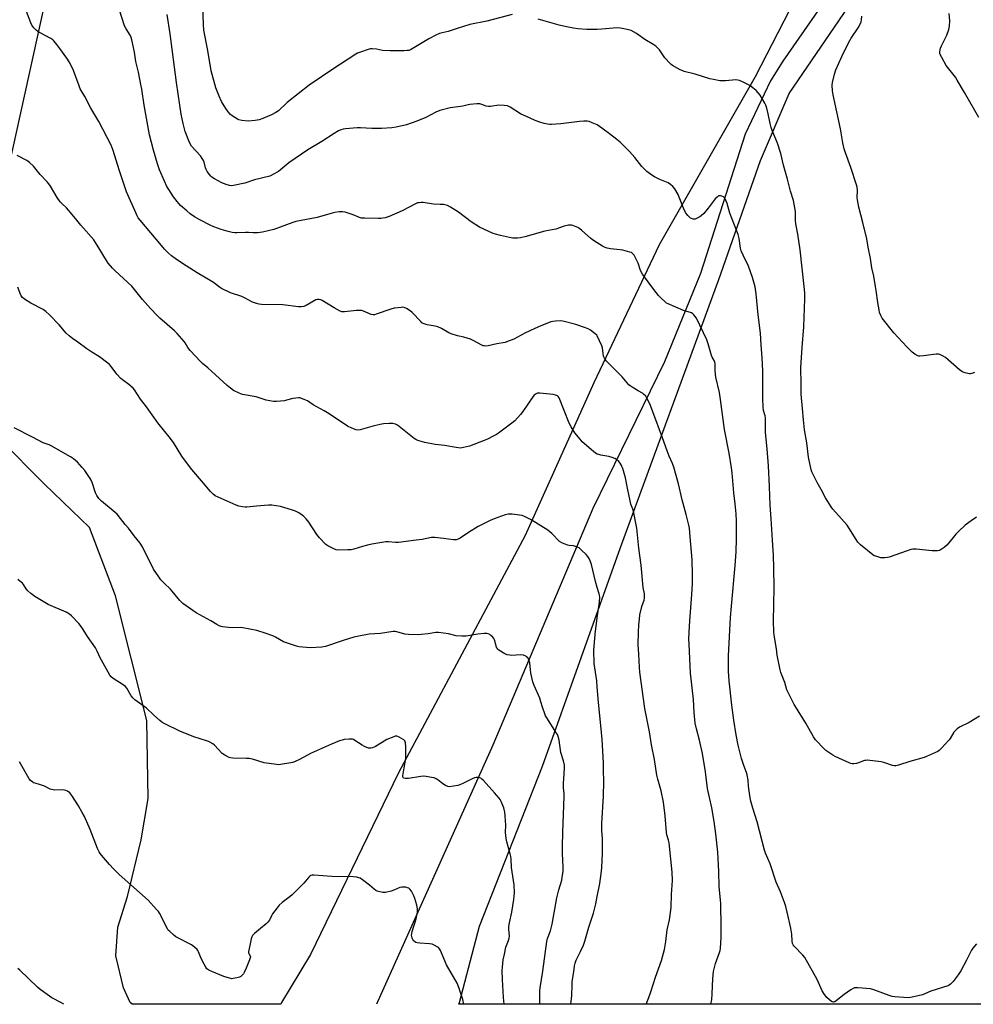
# Model space of a CAD drawing. Units: inches. Extents: x 1189770 to 1195770, y 549456 to 553456.
# Drawn here: x 1190689 to 1191203, y 549457 to 549987 of the extents above; entities that cross this region are included whole.
import ezdxf

# ---------------------------------------------------------------- set-up
doc = ezdxf.new("R2010")
doc.units = ezdxf.units.IN
doc.header["$MEASUREMENT"] = 0
for name, color, linetype in [('HYDRO-Single Line Stream', 4, 'Continuous'), ('NTRL-Farm Land', 3, 'Continuous'), ('Undefined', 1, 'Continuous')]:
    doc.layers.add(name, color=color, linetype=linetype)

msp = doc.modelspace()

# ---------------------------------------------------------------- linework, layer by layer
at = {"layer": 'HYDRO-Single Line Stream'}
msp.add_lwpolyline([(1191138.55, 550020.64), (1191099.95, 549964.95), (1191093.27, 549954.46), (1191079.72, 549925.7), (1191055.53, 549850.59), (1191036.21, 549802.88), (1190997.51, 549723.9), (1190943.68, 549596.22), (1190881.07, 549456.59)], dxfattribs=at)
at = {"layer": 'NTRL-Farm Land'}
for points in [[(1190673.58, 549866.08), (1190707.32, 550018.95)], [(1191112.68, 550010.54), (1191085, 549956.64), (1191033.31, 549865.96), (1190998.18, 549791.57), (1190961.12, 549709.26), (1190892.85, 549581.35), (1190845.46, 549483.34), (1190829.88, 549457.53), (1190829.43, 549456.6), (1190749.31, 549456.61), (1190748.3, 549457.53), (1190744.59, 549465.41), (1190740.51, 549482.69), (1190741.62, 549498.1), (1190746.74, 549514.67), (1190754.19, 549545.13), (1190757.95, 549567.46), (1190757.2, 549609.57), (1190740.35, 549676.71), (1190726.28, 549713.65), (1190702.17, 549736.89), (1190677.59, 549761.38)], [(1191411.35, 549456.54), (1190925.45, 549456.59), (1190925.82, 549457.53), (1190936.48, 549498.63), (1190970.4, 549585), (1191012.53, 549702.82), (1191065.49, 549847.27), (1191087.93, 549911.5), (1191103.47, 549947.49), (1191135.2, 549994.07)]]:
    msp.add_lwpolyline(points, dxfattribs=at)
at = {"layer": 'Undefined'}
for points, elevation in [([(1191000, 549816.86), (1190999.66, 549817.32), (1190998.88, 549818.05), (1190996.3, 549819.95), (1190995.04, 549820.69), (1190993.15, 549821.42), (1190988.48, 549823.01), (1190981.39, 549824.8), (1190979.96, 549825.01), (1190977.4, 549824.89), (1190975.98, 549824.71), (1190974.88, 549824.41), (1190969.22, 549822.18), (1190966.29, 549820.87), (1190960.91, 549818.27), (1190955.08, 549815.18), (1190951.67, 549813.8), (1190950.29, 549813.4), (1190945.91, 549812.63), (1190941.11, 549811.56), (1190939.97, 549811.43), (1190939.1, 549811.49), (1190938.53, 549811.61), (1190937.74, 549811.92), (1190933.19, 549814.44), (1190931.63, 549815.16), (1190928.11, 549816.25), (1190924.63, 549816.91), (1190921.21, 549817.97), (1190919.92, 549818.61), (1190915.95, 549820.95), (1190914.1, 549821.85), (1190912.69, 549822.2), (1190908.34, 549822.85), (1190907.25, 549823.16), (1190906.21, 549823.57), (1190905.49, 549824), (1190904.84, 549824.56), (1190900.21, 549829.43), (1190899.15, 549830.43), (1190897.24, 549831.68), (1190895.97, 549832.23), (1190895.12, 549832.3), (1190894.25, 549832.25), (1190890.44, 549831.78), (1190888.73, 549831.27), (1190880.85, 549828.53), (1190880, 549828.3), (1190879.16, 549828.22), (1190878.06, 549828.42), (1190875.33, 549829.75), (1190873.97, 549830.25), (1190872.85, 549830.5), (1190870.19, 549830.53), (1190863.76, 549829.83), (1190862.89, 549829.81), (1190862.29, 549829.89), (1190861.01, 549830.42), (1190858.28, 549831.97), (1190851.71, 549836.02), (1190850.92, 549836.4), (1190850.15, 549836.58), (1190849.13, 549836.55), (1190848.35, 549836.31), (1190843.1, 549833.29), (1190841.82, 549832.8), (1190840.49, 549832.49), (1190839.03, 549832.54), (1190830.58, 549833.56), (1190819.1, 549833.82), (1190817.71, 549834.04), (1190815.79, 549834.48), (1190814.19, 549835.09), (1190810.29, 549837.18), (1190808.42, 549838.07), (1190802.29, 549840.18), (1190797.54, 549842.36), (1190796.33, 549843.16), (1190793.1, 549845.65), (1190791.44, 549846.83), (1190784.41, 549850.85), (1190776.37, 549855.85), (1190772.52, 549858.55), (1190770.49, 549860.14), (1190768.99, 549861.44), (1190766.77, 549863.7), (1190765.06, 549865.63), (1190753.72, 549879.19), (1190752.65, 549880.56), (1190752.04, 549881.53), (1190751.4, 549882.85), (1190746.28, 549894.59), (1190742.3, 549906.43), (1190740.64, 549911.65), (1190739.13, 549916.76), (1190738.02, 549919.74), (1190731.31, 549932.4), (1190729.74, 549935.21), (1190727.03, 549939.73), (1190723.77, 549945.94), (1190721.35, 549950.07), (1190720.68, 549951.73), (1190717.75, 549960.05), (1190717.08, 549961.66), (1190715.38, 549964.67), (1190714.16, 549966.64), (1190710.27, 549971.82), (1190708.7, 549974.07), (1190707.1, 549976.01), (1190706.5, 549976.58), (1190705.53, 549977.22), (1190699.82, 549980.26), (1190698.58, 549981.02), (1190697.67, 549981.78), (1190696.38, 549983), (1190695.79, 549983.65), (1190695.29, 549984.36), (1190694.69, 549985.68), (1190692.38, 549991.72)], 400), ([(1191000, 549867.04), (1190997.49, 549868.65), (1190996.3, 549869.52), (1190991.75, 549873.74), (1190990.61, 549874.66), (1190989.58, 549875.24), (1190987.68, 549876.1), (1190986.85, 549876.42), (1190986.02, 549876.62), (1190984.56, 549876.54), (1190982.21, 549876.07), (1190977.58, 549874.5), (1190971.72, 549873.42), (1190967.18, 549872.15), (1190961.66, 549870.44), (1190958.67, 549869.72), (1190956.91, 549869.59), (1190954.52, 549869.65), (1190952.77, 549869.94), (1190947.82, 549870.99), (1190945.13, 549871.71), (1190943.79, 549872.18), (1190936.49, 549875.49), (1190932.04, 549878.42), (1190925.11, 549883.68), (1190920.85, 549886.32), (1190919.31, 549887.15), (1190918.5, 549887.41), (1190917.09, 549887.64), (1190915.37, 549887.81), (1190911.69, 549887.96), (1190906.21, 549888.78), (1190905.07, 549888.8), (1190903.94, 549888.71), (1190903.1, 549888.57), (1190902.3, 549888.31), (1190894.75, 549884.39), (1190887.86, 549881.34), (1190885.73, 549880.62), (1190884.39, 549880.27), (1190883.36, 549880.14), (1190882.17, 549880.11), (1190874.45, 549880.3), (1190872.99, 549880.42), (1190871.88, 549880.73), (1190868.39, 549882.19), (1190864.17, 549883.59), (1190862.74, 549883.84), (1190860.97, 549883.72), (1190858.61, 549883.4), (1190857.14, 549883.09), (1190848.96, 549880.72), (1190837.54, 549878.51), (1190835.88, 549877.99), (1190825.72, 549874.3), (1190819.52, 549872.79), (1190818.36, 549872.62), (1190816.88, 549872.53), (1190814.5, 549872.49), (1190812.03, 549872.67), (1190810.39, 549872.71), (1190805.77, 549872.41), (1190804.63, 549872.41), (1190803.25, 549872.58), (1190800.99, 549873.17), (1190797.32, 549874.32), (1190793.38, 549875.69), (1190791.73, 549876.36), (1190785.71, 549879.41), (1190782.94, 549881.14), (1190780.61, 549882.75), (1190778.77, 549884.23), (1190775.46, 549887.23), (1190773.51, 549889.39), (1190771.63, 549891.82), (1190769.08, 549895.76), (1190768.1, 549897.5), (1190766.74, 549900.28), (1190764.08, 549906.34), (1190762.94, 549909.57), (1190760.81, 549916.98), (1190758.73, 549925.2), (1190755.81, 549941.31), (1190754.54, 549949.89), (1190754.07, 549952.49), (1190752.79, 549959.13), (1190751.25, 549964.86), (1190750.52, 549969.85), (1190749.14, 549976.47), (1190748.77, 549977.81), (1190748.21, 549979.05), (1190746.04, 549982.37), (1190745.25, 549983.96), (1190742.57, 549992.48)], 402), ([(1191000, 549930.68), (1190997.25, 549931.82), (1190995.66, 549932.39), (1190994.55, 549932.61), (1190992.81, 549932.69), (1190990.48, 549932.55), (1190980.29, 549931.17), (1190975.35, 549930.85), (1190974.49, 549930.87), (1190973.08, 549931.05), (1190971.42, 549931.39), (1190969, 549932.15), (1190966.54, 549933.06), (1190963.8, 549934.19), (1190958.7, 549936.62), (1190953.07, 549940.16), (1190952.33, 549940.56), (1190951.55, 549940.84), (1190949.83, 549941.07), (1190946.91, 549941.19), (1190942.47, 549940.62), (1190941.3, 549940.54), (1190940.18, 549940.74), (1190937.8, 549941.69), (1190936.73, 549941.97), (1190935.01, 549941.97), (1190931.24, 549941.69), (1190930.38, 549941.54), (1190927.55, 549940.79), (1190926.25, 549940.52), (1190920.71, 549939.78), (1190915.08, 549938.37), (1190912.97, 549937.48), (1190907.59, 549934.63), (1190902.82, 549932.59), (1190897.21, 549930.68), (1190891.58, 549929.39), (1190889.28, 549929.07), (1190883.75, 549928.64), (1190878.48, 549928.68), (1190872.4, 549929.08), (1190870.67, 549929.1), (1190864.21, 549928.58), (1190863.1, 549928.36), (1190861.79, 549927.96), (1190860.48, 549927.41), (1190858.14, 549926.08), (1190851.47, 549921.76), (1190843.96, 549917.25), (1190833.7, 549910.1), (1190828.12, 549905.6), (1190825.58, 549904.06), (1190824.26, 549903.38), (1190823.44, 549903.07), (1190815.25, 549901.06), (1190810, 549899.27), (1190803.93, 549897.93), (1190802.83, 549897.86), (1190801.81, 549897.97), (1190799.93, 549898.53), (1190797.57, 549899.46), (1190793.78, 549901.55), (1190792.34, 549902.47), (1190791.72, 549903.05), (1190791, 549903.93), (1190789.83, 549905.55), (1190789.23, 549906.52), (1190788.84, 549907.57), (1190788.13, 549910.62), (1190787.82, 549911.39), (1190787.14, 549912.58), (1190786.09, 549913.95), (1190781.36, 549919.26), (1190780.52, 549920.46), (1190779.8, 549922.09), (1190777.89, 549927.12), (1190776.82, 549931.45), (1190775.81, 549936.38), (1190775.03, 549941.34), (1190773.31, 549953.45), (1190769.86, 549979.8), (1190768.13, 549990.1)], 404), ([(1190954.07, 549990.1), (1190940.54, 549986.49), (1190931.29, 549984.74), (1190924.48, 549982.67), (1190919.63, 549981.03), (1190916.34, 549980.27), (1190914.94, 549979.86), (1190913.31, 549979.16), (1190909.12, 549976.98), (1190905.61, 549974.93), (1190900.15, 549971.56), (1190899.38, 549971.17), (1190898.36, 549970.83), (1190897.51, 549970.7), (1190895.73, 549970.61), (1190890.67, 549970.49), (1190888.33, 549970.55), (1190884.25, 549970.8), (1190880.93, 549971.49), (1190878.68, 549971.72), (1190877.83, 549971.61), (1190876.98, 549971.39), (1190871.91, 549969.76), (1190870.81, 549969.32), (1190869.81, 549968.76), (1190861.52, 549963.31), (1190858.48, 549961.45), (1190844.73, 549951.98), (1190832.86, 549942.69), (1190828.28, 549938.22), (1190826.81, 549937.3), (1190824.5, 549936.07), (1190819.73, 549934.08), (1190817.81, 549933.45), (1190815.53, 549932.99), (1190811.87, 549932.71), (1190808.43, 549933.02), (1190806.77, 549933.37), (1190806.01, 549933.72), (1190804.57, 549934.62), (1190803.17, 549935.59), (1190802.3, 549936.32), (1190801.15, 549937.65), (1190799.72, 549939.52), (1190797.56, 549943.27), (1190796.13, 549946.1), (1190794.39, 549950.58), (1190791.98, 549959.83), (1190790.08, 549970.78), (1190787.93, 549981.64), (1190787.7, 549984.73), (1190787.38, 549994.97)], 406), ([(1191205.68, 549934.65), (1191197.84, 549948.04), (1191193.95, 549954.84), (1191192.96, 549956.3), (1191188.1, 549962.73), (1191185.59, 549967.05), (1191184.81, 549968.6), (1191184.65, 549969.14), (1191184.62, 549969.99), (1191184.77, 549971.15), (1191184.99, 549972), (1191185.55, 549973.33), (1191188.32, 549979.07), (1191189.46, 549982.16), (1191189.88, 549983.88), (1191190.06, 549986.8), (1191189.61, 549990.78)], 410), ([(1191000, 549982.13), (1190994.38, 549982), (1190989.47, 549982.45), (1190987.17, 549982.77), (1190983.43, 549983.47), (1190979.41, 549984.36), (1190968.16, 549987.56)], 406), ([(1191203.26, 549797.07), (1191201.89, 549796.62), (1191201.06, 549796.44), (1191200.5, 549796.43), (1191199.67, 549796.55), (1191198.28, 549796.91), (1191197.2, 549797.28), (1191196.43, 549797.67), (1191195.27, 549798.56), (1191187.67, 549805.21), (1191186.44, 549806), (1191184.61, 549806.86), (1191183.8, 549807.09), (1191182.69, 549807.09), (1191175.8, 549806.1), (1191173.76, 549805.93), (1191173.2, 549805.99), (1191172.66, 549806.16), (1191171.14, 549807.01), (1191169.77, 549808.14), (1191166.78, 549811.05), (1191159.76, 549818.48), (1191153.49, 549826.52), (1191152.79, 549827.81), (1191152.16, 549829.47), (1191151.83, 549830.86), (1191151.16, 549834.82), (1191150.34, 549841.43), (1191150.01, 549843.48), (1191149, 549849.09), (1191148, 549853.63), (1191147.21, 549858.63), (1191145.95, 549864.7), (1191145.21, 549869.21), (1191143.14, 549878.08), (1191141.03, 549886.3), (1191140.14, 549890.27), (1191140.02, 549891.39), (1191140.17, 549895.54), (1191140.06, 549896.98), (1191139.66, 549898.41), (1191136.6, 549907.67), (1191133.59, 549916.1), (1191133.1, 549917.75), (1191132.37, 549921.05), (1191131.12, 549928.49), (1191127.12, 549946.79), (1191126.8, 549949.09), (1191126.66, 549952.04), (1191126.73, 549953.5), (1191127.87, 549958.06), (1191128.59, 549960.3), (1191131.87, 549967.5), (1191135.35, 549974.81), (1191136.81, 549977.41), (1191140.54, 549982.95), (1191141.66, 549984.92), (1191142.18, 549986.21), (1191142.38, 549987.33), (1191142.59, 549989.33)], 408), ([(1191204.4, 549719.24), (1191201.48, 549717.21), (1191198.26, 549714.77), (1191194.57, 549711.43), (1191193.16, 549709.95), (1191189.49, 549705.38), (1191188.42, 549704.15), (1191186.91, 549702.86), (1191184.73, 549701.38), (1191184.2, 549701.16), (1191183.37, 549701), (1191180.42, 549700.98), (1191171.8, 549701.92), (1191170.04, 549701.98), (1191168.89, 549701.73), (1191166.91, 549701.09), (1191157.23, 549697.62), (1191156.4, 549697.46), (1191155, 549697.32), (1191152.77, 549697.31), (1191151.66, 549697.54), (1191150.03, 549698.06), (1191149.25, 549698.39), (1191148.51, 549698.83), (1191141.89, 549704.29), (1191141.01, 549705.08), (1191140.42, 549705.72), (1191139.42, 549707.16), (1191134.58, 549714.81), (1191131.66, 549718.35), (1191126.94, 549723.51), (1191126.09, 549724.69), (1191124.2, 549727.65), (1191122.97, 549729.64), (1191120.72, 549734.05), (1191118.5, 549737.87), (1191115.69, 549743.69), (1191115.25, 549744.78), (1191115.01, 549745.63), (1191113.83, 549751.44), (1191112.89, 549759.17), (1191111.73, 549766.31), (1191111.13, 549771.56), (1191110.65, 549777.8), (1191109.95, 549785.41), (1191109.78, 549790.82), (1191109.77, 549799.9), (1191110.37, 549810.59), (1191111.35, 549821.85), (1191111.91, 549836.9), (1191111.9, 549839.94), (1191111.74, 549841.96), (1191109.3, 549863.31), (1191107.99, 549871.79), (1191107.01, 549877.32), (1191106.88, 549879.11), (1191106.87, 549882.77), (1191106.8, 549883.89), (1191105.66, 549889.82), (1191104.17, 549894.96), (1191102.52, 549901.34), (1191100.41, 549908.98), (1191098.85, 549915.21), (1191097.17, 549920.82), (1191094.32, 549927.6), (1191093.73, 549929.22), (1191093.13, 549931.39), (1191092.07, 549936.57), (1191091.32, 549939.61), (1191090.84, 549941.25), (1191090.37, 549942.28), (1191087.73, 549946.73), (1191086.73, 549948.01), (1191085.61, 549949.16), (1191083.79, 549950.63), (1191082.13, 549951.82), (1191078.7, 549953.6), (1191076.56, 549954.6), (1191075.75, 549954.82), (1191074.64, 549954.88), (1191069, 549954.37), (1191067.52, 549954.32), (1191066.06, 549954.47), (1191062.56, 549955.03), (1191060.57, 549955.53), (1191052.78, 549958.04), (1191046.84, 549959.43), (1191046.03, 549959.72), (1191044.71, 549960.37), (1191040.6, 549962.67), (1191039.86, 549963.15), (1191039.2, 549963.71), (1191036.46, 549966.81), (1191033.52, 549971.04), (1191032.42, 549972.26), (1191031.63, 549973), (1191030.45, 549973.8), (1191025.61, 549976.7), (1191021.06, 549980), (1191018.3, 549981.5), (1191017.5, 549981.8), (1191016.06, 549982.14), (1191012.56, 549982.81), (1191011.1, 549982.97), (1191008.53, 549982.84), (1191002.51, 549982.27), (1191000, 549982.13)], 406), ([(1191206.03, 549611.87), (1191200.35, 549608.4), (1191195.27, 549605.93), (1191194.5, 549605.49), (1191193.85, 549604.98), (1191192.84, 549604.02), (1191192.12, 549603.17), (1191190.16, 549599.92), (1191189.47, 549598.97), (1191185.56, 549594.54), (1191184.29, 549593.33), (1191183.56, 549592.88), (1191182.25, 549592.26), (1191177.47, 549590.11), (1191176.11, 549589.57), (1191168.41, 549587.46), (1191162.29, 549585.41), (1191160.89, 549585.07), (1191159.9, 549585.07), (1191159.07, 549585.25), (1191154.43, 549586.86), (1191153.04, 549587.23), (1191145.5, 549588.08), (1191144.64, 549588.05), (1191144.08, 549587.94), (1191140.77, 549586.72), (1191139.65, 549586.39), (1191138.25, 549586.15), (1191137.42, 549586.14), (1191136.59, 549586.36), (1191135.78, 549586.68), (1191128.27, 549590.16), (1191126.98, 549590.87), (1191124.26, 549592.58), (1191123.08, 549593.42), (1191122.23, 549594.21), (1191117.68, 549599.07), (1191116.56, 549600.8), (1191112.44, 549608.06), (1191107.27, 549616.19), (1191106.12, 549618.22), (1191102.22, 549626.16), (1191101.06, 549630.04), (1191100.37, 549631.87), (1191098.91, 549635.36), (1191098.5, 549636.77), (1191096.98, 549644.7), (1191096.55, 549648.19), (1191095.39, 549655.52), (1191095.19, 549657.28), (1191095, 549663.13), (1191095.28, 549680.98), (1191095.16, 549691.59), (1191094.88, 549698.61), (1191094.37, 549706.68), (1191093.78, 549718.24), (1191093.23, 549725.55), (1191092.88, 549735.77), (1191092.24, 549746.82), (1191091.52, 549755.92), (1191090.57, 549764.85), (1191090.58, 549772.71), (1191090.41, 549773.8), (1191089.63, 549776.74), (1191089.42, 549778.44), (1191089.29, 549783.2), (1191089.14, 549798.02), (1191088.85, 549805.12), (1191088.25, 549812.02), (1191087.87, 549818.32), (1191086.72, 549828.17), (1191085.67, 549839.65), (1191085.01, 549843.42), (1191083.64, 549848.35), (1191081.53, 549854.53), (1191078.56, 549860.39), (1191077.59, 549862.79), (1191077.2, 549864.17), (1191076.4, 549869.37), (1191075.86, 549871.62), (1191075.27, 549873.27), (1191071.42, 549883), (1191069.93, 549888.26), (1191069.45, 549889.6), (1191068.72, 549891.09), (1191068.39, 549891.51), (1191067.95, 549891.85), (1191067.17, 549892.22), (1191066.36, 549892.45), (1191065.83, 549892.46), (1191065.37, 549892.31), (1191064.51, 549891.74), (1191063.52, 549890.79), (1191059.77, 549885.7), (1191057.37, 549882.86), (1191055.94, 549881.55), (1191055.26, 549881.06), (1191054.26, 549880.5), (1191052.69, 549879.88), (1191052.16, 549879.82), (1191051.61, 549879.88), (1191050.81, 549880.1), (1191050.31, 549880.34), (1191049.63, 549880.87), (1191048.82, 549881.73), (1191048.08, 549882.66), (1191047.62, 549883.38), (1191046.52, 549885.68), (1191044.2, 549891.74), (1191043.62, 549893.09), (1191041.78, 549896.09), (1191040.71, 549897.46), (1191039.39, 549898.57), (1191038.18, 549899.35), (1191033.63, 549901.25), (1191030.78, 549902.63), (1191029.32, 549903.62), (1191026.74, 549905.56), (1191025.29, 549906.88), (1191023.95, 549908.29), (1191020.14, 549913.08), (1191017.27, 549916.37), (1191012.36, 549921.26), (1191010.61, 549922.75), (1191006.5, 549925.8), (1191002.46, 549928.96), (1191000, 549930.68)], 404), ([(1191000, 549753.13), (1190999.08, 549753.7), (1190997.9, 549754.63), (1190991.93, 549759.86), (1190990.74, 549761.15), (1190987.98, 549764.61), (1190985.97, 549767.78), (1190984.87, 549769.83), (1190979.38, 549783.57), (1190978.91, 549784.23), (1190978.51, 549784.53), (1190977.55, 549784.97), (1190976.22, 549785.32), (1190968.94, 549786.1), (1190967.84, 549786.03), (1190967.13, 549785.72), (1190966.03, 549784.93), (1190965.24, 549784.11), (1190959.83, 549776.16), (1190958.56, 549774.6), (1190955.5, 549771.13), (1190953.97, 549769.8), (1190946.69, 549764.4), (1190945.72, 549763.76), (1190943.94, 549762.81), (1190940.83, 549761.27), (1190938.95, 549760.48), (1190931.13, 549757.52), (1190927.85, 549756.64), (1190927.02, 549756.49), (1190926.19, 549756.45), (1190923.97, 549756.68), (1190917.63, 549757.84), (1190914.43, 549758.1), (1190912.69, 549758.37), (1190907.09, 549759.46), (1190903.26, 549760.52), (1190902.23, 549760.98), (1190901.26, 549761.65), (1190892.31, 549768.68), (1190891.25, 549769.27), (1190889.87, 549769.65), (1190889.01, 549769.71), (1190887.87, 549769.66), (1190884.72, 549769.39), (1190883.05, 549769.16), (1190879.77, 549768.46), (1190872.25, 549766.17), (1190871.19, 549766.05), (1190870.13, 549766.2), (1190867.75, 549767.14), (1190865.43, 549768.26), (1190855.58, 549774.87), (1190852.78, 549776.55), (1190846.94, 549779.78), (1190843.85, 549781.82), (1190841.98, 549782.66), (1190839.77, 549783.43), (1190838.94, 549783.54), (1190837.56, 549783.4), (1190835.89, 549783.05), (1190832.52, 549782.15), (1190831.35, 549781.95), (1190827.19, 549781.5), (1190825.41, 549781.55), (1190821.61, 549782.22), (1190816.18, 549784.01), (1190808.87, 549785.28), (1190807.02, 549786.02), (1190803.94, 549787.53), (1190802.31, 549788.65), (1190800.52, 549790.06), (1190792.08, 549797.88), (1190790.13, 549799.62), (1190787.15, 549802.08), (1190786.07, 549803.1), (1190780.58, 549808.98), (1190779.39, 549810.62), (1190777.9, 549813.09), (1190777.3, 549813.95), (1190773.58, 549818.17), (1190772.11, 549819.59), (1190764.32, 549826.49), (1190762.87, 549827.89), (1190759.28, 549831.69), (1190754.96, 549836.58), (1190749.14, 549843.62), (1190740.23, 549851.95), (1190738.79, 549853.44), (1190736.47, 549856.12), (1190735.42, 549857.54), (1190734.02, 549859.81), (1190731.98, 549863.49), (1190729.62, 549867.29), (1190728.6, 549868.75), (1190721.73, 549876.53), (1190718.87, 549880.18), (1190715.06, 549884.6), (1190713.87, 549885.89), (1190711.36, 549888.33), (1190710.59, 549889.19), (1190708.92, 549891.5), (1190705.31, 549897.61), (1190704.5, 549898.84), (1190703.56, 549899.94), (1190699.76, 549903.97), (1190696.12, 549908.34), (1190693.99, 549910.29), (1190692.62, 549911.36), (1190687.36, 549914.22)], 398), ([(1191204.37, 549489.13), (1191202.34, 549486.81), (1191201.58, 549485.76), (1191198.88, 549480.29), (1191195.85, 549474.62), (1191194.52, 549472.43), (1191192.94, 549470.18), (1191191.82, 549468.88), (1191190.37, 549467.42), (1191189.69, 549466.9), (1191188.91, 549466.53), (1191179.72, 549463.62), (1191175.17, 549461.68), (1191169.65, 549460.4), (1191167.61, 549460.06), (1191165.28, 549460.16), (1191160.33, 549460.59), (1191158.89, 549460.8), (1191157.22, 549461.32), (1191148.95, 549464.36), (1191147.26, 549464.83), (1191140.44, 549465.41), (1191138.7, 549465.4), (1191137.9, 549465.14), (1191136.65, 549464.39), (1191133.01, 549461.84), (1191128.68, 549458.38), (1191127.98, 549457.94), (1191127.24, 549457.76), (1191126.74, 549457.84), (1191126.26, 549458.04), (1191125.16, 549458.87), (1191123.73, 549460.24), (1191122.48, 549461.88), (1191121.25, 549463.88), (1191118.51, 549469.85), (1191111.87, 549481.7), (1191110.79, 549483.07), (1191106.13, 549487.91), (1191105.6, 549488.58), (1191105.25, 549489.27), (1191104.95, 549490.5), (1191104.76, 549494.41), (1191104.3, 549497.6), (1191102.35, 549506.13), (1191101.55, 549509.24), (1191100.87, 549511.48), (1191098.73, 549517.09), (1191096.34, 549522.43), (1191093.08, 549532.32), (1191090.69, 549538.01), (1191090.12, 549539.68), (1191086.11, 549554.9), (1191083.9, 549562.21), (1191082.81, 549566.08), (1191082.47, 549567.8), (1191081.54, 549574.21), (1191081.31, 549577.4), (1191080.82, 549580.18), (1191080.44, 549581.55), (1191078.94, 549585.32), (1191077.78, 549588.99), (1191075.94, 549596.22), (1191074.78, 549601.76), (1191073.55, 549609.71), (1191072.53, 549617.83), (1191071.08, 549631), (1191070.68, 549636.06), (1191070.63, 549641), (1191070.73, 549644.48), (1191071.8, 549665.04), (1191072.27, 549671.15), (1191074.36, 549693.03), (1191074.9, 549700.44), (1191075.06, 549707.41), (1191074.98, 549716.93), (1191074.86, 549720.89), (1191074.36, 549726.38), (1191073.67, 549732.2), (1191072.61, 549743.11), (1191072.29, 549745.76), (1191071.14, 549753.69), (1191068.64, 549766.44), (1191067.52, 549774.44), (1191066.48, 549782.53), (1191065.78, 549786.32), (1191063.85, 549794.63), (1191063.6, 549798.13), (1191063.54, 549801.86), (1191063.42, 549802.67), (1191063, 549803.61), (1191061.85, 549805.49), (1191061.49, 549806.24), (1191059.71, 549812.53), (1191058.95, 549814.72), (1191053.39, 549826.4), (1191052.81, 549827.43), (1191052.07, 549828.28), (1191051.44, 549828.84), (1191050.73, 549829.27), (1191046.51, 549830.52), (1191038.11, 549834.13), (1191037.35, 549834.56), (1191036.67, 549835.08), (1191034.17, 549837.46), (1191033, 549838.74), (1191030.45, 549841.92), (1191024.37, 549850.19), (1191023.29, 549852.15), (1191022.01, 549856.03), (1191021.2, 549857.86), (1191019.88, 549860.39), (1191019.55, 549860.83), (1191018.99, 549861.36), (1191018.35, 549861.77), (1191017.57, 549862.08), (1191013.71, 549863.09), (1191012.29, 549863.31), (1191007.11, 549863.83), (1191005.4, 549864.2), (1191004.3, 549864.59), (1191002.8, 549865.29), (1191000, 549867.04)], 402), ([(1191000, 549681.24), (1190999.03, 549684.4), (1190996.84, 549693.63), (1190996.19, 549695.61), (1190995.58, 549696.92), (1190994.96, 549697.89), (1190993.99, 549698.97), (1190991.5, 549701.45), (1190990.17, 549702.56), (1190988.84, 549703.16), (1190987.14, 549703.65), (1190984.87, 549703.91), (1190984.04, 549704.09), (1190982.13, 549704.7), (1190980.82, 549705.24), (1190979.68, 549706.11), (1190975.56, 549710.32), (1190973.33, 549712.16), (1190964.32, 549717.8), (1190961.2, 549719.43), (1190959.54, 549720.04), (1190958.11, 549720.27), (1190954.05, 549720.7), (1190952.04, 549720.77), (1190950.35, 549720.35), (1190944.49, 549718.35), (1190942.35, 549717.41), (1190935.8, 549714.2), (1190930.5, 549710.82), (1190926.03, 549707.78), (1190925, 549707.28), (1190923.94, 549706.97), (1190923.4, 549706.89), (1190922.54, 549706.91), (1190917.06, 549707.72), (1190912.41, 549708.12), (1190910.67, 549708.15), (1190905.6, 549707.12), (1190902.36, 549706.83), (1190892.91, 549705.54), (1190891.21, 549705.49), (1190887.55, 549705.89), (1190886.11, 549705.78), (1190878.55, 549704.53), (1190876.24, 549704.06), (1190873.39, 549703.38), (1190868.72, 549701.94), (1190867.33, 549701.61), (1190865.6, 549701.48), (1190860.38, 549701.43), (1190859.27, 549701.6), (1190857.95, 549702.14), (1190854.85, 549703.68), (1190853.7, 549704.51), (1190850.33, 549708.1), (1190848.81, 549709.84), (1190844.48, 549716.51), (1190843.1, 549718.3), (1190841.89, 549719.53), (1190841.02, 549720.26), (1190839.1, 549721.43), (1190837.35, 549722.33), (1190835.17, 549723.09), (1190829.31, 549724.86), (1190826.98, 549725.35), (1190824.64, 549725.72), (1190822.86, 549725.69), (1190816.32, 549725.14), (1190811.09, 549724.49), (1190810.23, 549724.49), (1190808.79, 549724.71), (1190806.8, 549725.17), (1190805.44, 549725.63), (1190794.14, 549730.73), (1190792.95, 549731.54), (1190791.5, 549732.95), (1190787.75, 549737.57), (1190781.47, 549744.94), (1190778.57, 549748.63), (1190776.12, 549752.1), (1190771.68, 549759.47), (1190769.33, 549762.52), (1190767, 549765.29), (1190763.19, 549770.02), (1190757.13, 549778.71), (1190753.89, 549782.75), (1190750.55, 549787.81), (1190749.84, 549788.7), (1190747.47, 549790.71), (1190744.17, 549793.12), (1190743.28, 549793.87), (1190741.15, 549796.26), (1190738.02, 549800.35), (1190737.03, 549801.42), (1190736.17, 549802.2), (1190731.76, 549805.55), (1190727.6, 549808.08), (1190724.93, 549809.87), (1190720.04, 549813.44), (1190717.13, 549815.42), (1190715.41, 549816.84), (1190713.78, 549818.41), (1190709.94, 549822.88), (1190704.72, 549828.29), (1190702.81, 549830.11), (1190701.34, 549831.08), (1190694.71, 549834.48), (1190691.24, 549836.67), (1190690.17, 549837.6), (1190689.56, 549838.49), (1190688.92, 549839.72), (1190687.7, 549843.09)], 396), ([(1190968.98, 549456.58), (1190969.03, 549463.82), (1190969.24, 549465.47), (1190970.72, 549474.34), (1190972.78, 549490.43), (1190973.22, 549492.08), (1190974.74, 549496.2), (1190975.76, 549499.72), (1190978.18, 549514), (1190979.3, 549518.31), (1190980.8, 549523.41), (1190981.12, 549525.07), (1190981.58, 549528.18), (1190981.68, 549530.69), (1190981.32, 549537.71), (1190981.26, 549541.6), (1190981.39, 549549.38), (1190982.15, 549568.51), (1190982.13, 549569.93), (1190981.83, 549573.29), (1190981.8, 549575.81), (1190982.17, 549580.52), (1190982.34, 549584.32), (1190982.24, 549585.47), (1190981.76, 549587.72), (1190980.39, 549592.35), (1190979.39, 549598.92), (1190978.95, 549600.86), (1190978.49, 549601.94), (1190978.06, 549602.71), (1190972.74, 549611.03), (1190972.16, 549612.02), (1190971.68, 549613.08), (1190970.41, 549616.67), (1190969.59, 549619.66), (1190968.96, 549621.5), (1190965.97, 549628.49), (1190965.3, 549630.41), (1190964.21, 549635.05), (1190963.58, 549640.62), (1190963.33, 549641.75), (1190962.96, 549642.55), (1190962.49, 549643.29), (1190961.93, 549643.95), (1190961.5, 549644.27), (1190960.26, 549644.74), (1190958.64, 549645.01), (1190954.01, 549644.67), (1190952.86, 549644.68), (1190951.42, 549644.93), (1190950.11, 549645.49), (1190946.97, 549647.52), (1190946.33, 549648.05), (1190945.97, 549648.45), (1190945.7, 549648.93), (1190945.42, 549649.73), (1190944.55, 549653.08), (1190944.19, 549653.82), (1190943.69, 549654.47), (1190942.7, 549655.45), (1190942.04, 549655.94), (1190941.14, 549656.33), (1190940.38, 549656.46), (1190938.96, 549656.41), (1190935.53, 549656.03), (1190929.37, 549655.05), (1190926.99, 549655), (1190924.02, 549655.17), (1190919.85, 549656.2), (1190914.38, 549656.96), (1190912.95, 549656.9), (1190908.93, 549656.24), (1190905.08, 549655.84), (1190903.6, 549655.79), (1190898.26, 549655.86), (1190896.2, 549656), (1190891.89, 549657.31), (1190891.09, 549657.46), (1190889.94, 549657.44), (1190883.16, 549656.53), (1190877.11, 549656.02), (1190870.53, 549654.89), (1190868.87, 549654.47), (1190863.62, 549652.78), (1190853.55, 549649.36), (1190851.51, 549649.08), (1190845.33, 549648.68), (1190843.3, 549648.85), (1190839.32, 549649.34), (1190837.93, 549649.59), (1190836.8, 549649.92), (1190830.94, 549652.03), (1190826.62, 549654.44), (1190825.07, 549655.18), (1190821.06, 549656.68), (1190816.5, 549658.12), (1190808.94, 549659.58), (1190807.76, 549659.63), (1190803.61, 549659.54), (1190801.26, 549659.7), (1190798.04, 549660.02), (1190797.21, 549660.21), (1190796.22, 549660.61), (1190795.01, 549661.25), (1190791.77, 549663.31), (1190783.78, 549667.58), (1190776.69, 549672.63), (1190775.84, 549673.35), (1190775.06, 549674.19), (1190769.95, 549680.33), (1190766.59, 549683.59), (1190764.82, 549685.42), (1190763.62, 549687.03), (1190760.91, 549691.14), (1190754.87, 549703.18), (1190753.69, 549705.19), (1190750.45, 549709.14), (1190747.27, 549713.29), (1190745.58, 549715.26), (1190743.08, 549718.46), (1190741.21, 549720.7), (1190740.16, 549721.69), (1190732.79, 549727.8), (1190731.35, 549729.22), (1190730.2, 549730.93), (1190729.53, 549732.23), (1190727.75, 549737.86), (1190727.24, 549739.09), (1190726.71, 549740.05), (1190723.73, 549744.34), (1190722.47, 549745.94), (1190719.92, 549748.74), (1190717.73, 549750.54), (1190716.06, 549751.63), (1190705.64, 549757.67), (1190704.6, 549758.1), (1190702.49, 549758.79), (1190701.44, 549759.24), (1190695.69, 549762.38), (1190685.73, 549767.25)], 394), ([(1190949.88, 549456.58), (1190949.5, 549460.18), (1190948.89, 549469.86), (1190948.73, 549474.82), (1190948.85, 549476.54), (1190949.31, 549480.53), (1190949.91, 549483.63), (1190950.76, 549487.26), (1190952.18, 549490.91), (1190952.55, 549492.23), (1190952.6, 549493.26), (1190952.36, 549496.99), (1190952.38, 549498.45), (1190952.72, 549500.46), (1190953.92, 549506.18), (1190954.96, 549513.11), (1190955.31, 549516.68), (1190955.27, 549520.96), (1190953.83, 549530.33), (1190953.64, 549534.72), (1190953.45, 549536.27), (1190953.1, 549537.69), (1190951.2, 549544.14), (1190950.86, 549545.87), (1190950.57, 549549.14), (1190950.63, 549553.04), (1190950.42, 549558.08), (1190950.14, 549560.05), (1190949.57, 549562.52), (1190948.19, 549565.96), (1190947.67, 549566.97), (1190947.16, 549567.68), (1190944.66, 549570.56), (1190938.64, 549577.16), (1190937.83, 549577.99), (1190937.17, 549578.51), (1190936.68, 549578.72), (1190935.86, 549578.83), (1190934.72, 549578.8), (1190933.87, 549578.65), (1190932.52, 549578.11), (1190927.56, 549575.58), (1190925.96, 549574.88), (1190924.83, 549574.58), (1190922.5, 549574.12), (1190920.2, 549573.8), (1190919.39, 549573.91), (1190918.15, 549574.53), (1190916.72, 549575.48), (1190914.01, 549577.55), (1190913.08, 549578.16), (1190912.02, 549578.55), (1190910.6, 549578.86), (1190907.73, 549579.36), (1190906.29, 549579.47), (1190904.85, 549579.32), (1190898.17, 549578.3), (1190896.72, 549578.23), (1190895.73, 549578.39), (1190895.54, 549578.5), (1190895.32, 549578.8), (1190895.2, 549579.2), (1190895.2, 549579.71), (1190895.98, 549583.98), (1190896.73, 549589.14), (1190896.8, 549595.47), (1190896.69, 549597.5), (1190896.54, 549598.03), (1190896.28, 549598.5), (1190895.69, 549599.07), (1190893.21, 549600.62), (1190892.44, 549600.97), (1190891.91, 549601.09), (1190891.11, 549601.03), (1190890.3, 549600.8), (1190886.52, 549599.37), (1190883.73, 549597.53), (1190880.38, 549595.58), (1190878.82, 549594.77), (1190878.02, 549594.54), (1190877.49, 549594.55), (1190876.68, 549594.7), (1190874.54, 549595.46), (1190873.26, 549596.2), (1190869.3, 549598.82), (1190868.54, 549599.23), (1190868.01, 549599.42), (1190867.16, 549599.51), (1190866.28, 549599.48), (1190863.62, 549599.21), (1190862.45, 549599.01), (1190861.07, 549598.56), (1190856.74, 549596.79), (1190850.25, 549593.95), (1190845.45, 549591.7), (1190839.81, 549588.63), (1190836.86, 549587.34), (1190835.77, 549586.95), (1190834.92, 549586.75), (1190829.2, 549585.8), (1190828.34, 549585.73), (1190827.17, 549585.79), (1190820.46, 549586.66), (1190814.16, 549588.61), (1190812.47, 549589.03), (1190811.01, 549589.12), (1190803.53, 549589.17), (1190802.37, 549589.33), (1190801.59, 549589.63), (1190799.34, 549590.89), (1190797.92, 549591.84), (1190793.65, 549596.16), (1190792.74, 549596.9), (1190791.22, 549597.81), (1190790.43, 549598.19), (1190789.33, 549598.59), (1190782.51, 549600.69), (1190775.07, 549603.78), (1190766.86, 549607.78), (1190765.35, 549608.66), (1190764.19, 549609.51), (1190760.74, 549612.59), (1190757.08, 549616.17), (1190750.71, 549620.77), (1190749.61, 549621.68), (1190748.75, 549622.84), (1190746.5, 549626.99), (1190745.8, 549627.86), (1190744.47, 549628.84), (1190739.13, 549632.11), (1190738.06, 549633.02), (1190737.38, 549633.94), (1190736.33, 549635.66), (1190732.75, 549642.01), (1190732.1, 549643.3), (1190730.49, 549646.94), (1190729.53, 549648.66), (1190725.25, 549654.89), (1190722.92, 549658.63), (1190721.81, 549660.25), (1190720.51, 549661.8), (1190716.72, 549665.9), (1190715.59, 549666.84), (1190713.82, 549667.95), (1190704.12, 549672.12), (1190696.8, 549676.38), (1190694.75, 549677.93), (1190693.05, 549679.42), (1190692.2, 549680.52), (1190690.76, 549682.91), (1190690.17, 549683.55), (1190688.82, 549684.71), (1190687.66, 549685.62)], 392), ([(1191000, 549664.97), (1191001.14, 549673.36), (1191001.37, 549675.98), (1191001.27, 549677.03), (1191001.08, 549677.87), (1191000, 549681.24)], 396), ([(1191000, 549627.69), (1190999.69, 549630.98), (1190998.36, 549640.23), (1190998.2, 549647.4), (1190998.28, 549649.45), (1190998.85, 549656.07), (1191000, 549664.97)], 396), ([(1191000, 549514.66), (1191001.36, 549521.66), (1191002.31, 549528.25), (1191002.49, 549530.29), (1191002.82, 549538.02), (1191002.88, 549543.93), (1191002.83, 549546.02), (1191002.5, 549550.14), (1191002.47, 549554.03), (1191003.28, 549568.75), (1191003.5, 549576.57), (1191003.43, 549582.8), (1191003.29, 549586.8), (1191002.56, 549599.26), (1191002.13, 549605.09), (1191000.7, 549619.23), (1191000, 549627.69)], 396), ([(1190928.08, 549456.59), (1190927.58, 549459.17), (1190925.4, 549465.52), (1190924.45, 549467.86), (1190918.8, 549477.81), (1190918.2, 549479.15), (1190916.12, 549484.35), (1190915.51, 549485.6), (1190914.93, 549486.53), (1190914.33, 549487.1), (1190913.62, 549487.57), (1190912.08, 549488.4), (1190911.03, 549488.87), (1190909.63, 549489.16), (1190904.38, 549489.5), (1190902.94, 549489.68), (1190902.14, 549489.94), (1190901.44, 549490.33), (1190901.04, 549490.68), (1190900.58, 549491.39), (1190900.25, 549492.19), (1190900.03, 549493.01), (1190899.93, 549493.8), (1190899.99, 549494.65), (1190900.29, 549495.79), (1190902.47, 549502.55), (1190903.06, 549506.3), (1190903.15, 549508.03), (1190902.71, 549509.99), (1190901.59, 549513.61), (1190901.08, 549514.97), (1190899.79, 549517.51), (1190899, 549518.58), (1190898.43, 549519.08), (1190897.65, 549519.41), (1190896.79, 549519.61), (1190895.61, 549519.77), (1190894.73, 549519.76), (1190893.61, 549519.45), (1190890.42, 549518.12), (1190888.87, 549517.61), (1190885.8, 549516.82), (1190884.96, 549516.73), (1190884.4, 549516.77), (1190882.15, 549517.32), (1190881.33, 549517.6), (1190880.58, 549517.98), (1190879.68, 549518.66), (1190877.28, 549520.72), (1190873.5, 549523.67), (1190872.27, 549524.48), (1190871.46, 549524.78), (1190870.32, 549524.99), (1190868.57, 549525.17), (1190856.92, 549525.4), (1190847.2, 549526.12), (1190846.34, 549526.11), (1190845.55, 549525.92), (1190845.08, 549525.65), (1190844.45, 549525.11), (1190842.77, 549522.88), (1190841.84, 549521.82), (1190835.57, 549515.59), (1190834.51, 549514.67), (1190830.24, 549511.44), (1190828.53, 549509.97), (1190827.43, 549508.63), (1190825.04, 549505.33), (1190824.42, 549504.25), (1190823.3, 549501.98), (1190822.41, 549500.75), (1190821.58, 549499.98), (1190818.43, 549497.41), (1190815.3, 549494.64), (1190814.26, 549493.61), (1190813.8, 549492.9), (1190813.45, 549491.8), (1190812.08, 549484.85), (1190812.07, 549484.33), (1190812.17, 549483.86), (1190812.97, 549482.72), (1190813.03, 549482.14), (1190812.94, 549481.62), (1190812.59, 549480.56), (1190810.76, 549475.94), (1190809.7, 549473.6), (1190809.25, 549472.89), (1190808.51, 549472.05), (1190807.88, 549471.52), (1190807.15, 549471.15), (1190805.78, 549470.77), (1190803.81, 549470.4), (1190802.97, 549470.35), (1190801.84, 549470.55), (1190798.75, 549471.52), (1190792.22, 549474.21), (1190790.67, 549474.96), (1190789.65, 549475.73), (1190788.97, 549476.6), (1190788.15, 549478.12), (1190786.6, 549481.25), (1190785.16, 549484.85), (1190784.73, 549485.61), (1190784.37, 549486.03), (1190782.86, 549487.33), (1190781.22, 549488.51), (1190772.87, 549492.88), (1190771.73, 549493.75), (1190769.6, 549495.71), (1190768.81, 549496.54), (1190768.31, 549497.25), (1190764.08, 549505.64), (1190763.44, 549506.59), (1190762.49, 549507.69), (1190757.92, 549512.63), (1190742.37, 549526.53), (1190739.21, 549529.54), (1190737.04, 549531.94), (1190732.8, 549536.93), (1190732.11, 549537.86), (1190731.55, 549538.78), (1190730.71, 549540.58), (1190726.78, 549550.81), (1190723.66, 549557.74), (1190722.45, 549560.03), (1190720.36, 549563.58), (1190716.81, 549569.15), (1190715.72, 549570.56), (1190714.39, 549571.48), (1190713.66, 549571.83), (1190712.88, 549572.05), (1190711.75, 549572.12), (1190707.72, 549572.05), (1190705.9, 549572.32), (1190705.13, 549572.61), (1190702.07, 549574.11), (1190699.98, 549574.83), (1190696.98, 549575.67), (1190696.2, 549575.97), (1190695.72, 549576.24), (1190694.62, 549577.2), (1190693.9, 549578.12), (1190688.56, 549587.27)], 390), ([(1190985.72, 549456.58), (1190986.24, 549461.26), (1190986.37, 549467.01), (1190986.48, 549468.7), (1190986.75, 549470.94), (1190987.31, 549474.02), (1190987.66, 549477.19), (1190988.03, 549478.79), (1190988.57, 549480.3), (1190990.99, 549484.94), (1190992.51, 549488.45), (1190993.33, 549490.6), (1190995.42, 549498.12), (1190997.9, 549505.61), (1190999.17, 549510.65), (1191000, 549514.66)], 396), ([(1190712.44, 549456.61), (1190711.29, 549457.26), (1190706.09, 549460.07), (1190703.49, 549461.78), (1190701.46, 549463.22), (1190699.77, 549464.55), (1190698.32, 549465.82), (1190688.81, 549475.03), (1190687.75, 549475.85)], 388)]:
    msp.add_lwpolyline(points, dxfattribs=dict(at, elevation=elevation))
for points in [[(1191061.21, 549456.57, 400), (1191061.69, 549459.19, 400), (1191061.94, 549461.96, 400), (1191062, 549466.55, 400), (1191062.19, 549470.34, 400), (1191062.63, 549474.28, 400), (1191063.62, 549478.47, 400), (1191065.93, 549484.47, 400), (1191066.22, 549485.47, 400), (1191066.41, 549486.54, 400), (1191066.63, 549489.71, 400), (1191066.69, 549492.31, 400), (1191066.7, 549498.39, 400), (1191066.53, 549510.68, 400), (1191066.41, 549512.87, 400), (1191065.73, 549519.79, 400), (1191065.41, 549528.18, 400), (1191064.87, 549538.6, 400), (1191063.96, 549548.51, 400), (1191062.98, 549555.07, 400), (1191061.65, 549562.51, 400), (1191059.46, 549572.93, 400), (1191058.4, 549581.94, 400), (1191056.74, 549591.67, 400), (1191055.16, 549598.94, 400), (1191053.45, 549605.07, 400), (1191052.82, 549608.19, 400), (1191052.24, 549613.85, 400), (1191051.76, 549620.91, 400), (1191050.26, 549635.09, 400), (1191049.42, 549650.74, 400), (1191049.36, 549653.44, 400), (1191049.51, 549657.17, 400), (1191049.89, 549663.2, 400), (1191051.02, 549677.55, 400), (1191051.3, 549683.32, 400), (1191051.38, 549688.03, 400), (1191051.21, 549696.23, 400), (1191050.11, 549708.59, 400), (1191049.62, 549713.21, 400), (1191049.3, 549714.93, 400), (1191047.95, 549720.61, 400), (1191045.73, 549728.42, 400), (1191043.83, 549737.12, 400), (1191041.27, 549746.15, 400), (1191040.57, 549748.09, 400), (1191038.79, 549752.03, 400), (1191037.6, 549754.89, 400), (1191035.18, 549761.88, 400), (1191029.99, 549775.89, 400), (1191028.65, 549779.29, 400), (1191027.2, 549782.43, 400), (1191026.55, 549783.72, 400), (1191026.09, 549784.43, 400), (1191024.95, 549785.53, 400), (1191024.3, 549785.99, 400), (1191022.01, 549787.27, 400), (1191018.82, 549789.24, 400), (1191017.63, 549790.03, 400), (1191016.98, 549790.58, 400), (1191013.39, 549794.81, 400), (1191007.79, 549800.32, 400), (1191004.8, 549803.48, 400), (1191003.86, 549804.95, 400), (1191003.42, 549805.99, 400), (1191003.15, 549807.34, 400), (1191002.75, 549810.49, 400), (1191002.45, 549811.61, 400), (1191000, 549816.86, 400)], [(1191026.3, 549456.58, 398), (1191027.83, 549460.2, 398), (1191028.93, 549463.24, 398), (1191031.39, 549471.18, 398), (1191034.63, 549480.18, 398), (1191036.21, 549486, 398), (1191036.94, 549490.38, 398), (1191037.62, 549496.77, 398), (1191038.95, 549502.02, 398), (1191039.67, 549507.36, 398), (1191039.77, 549508.86, 398), (1191039.93, 549515.69, 398), (1191040.5, 549523.35, 398), (1191040.36, 549527.84, 398), (1191038.67, 549543.61, 398), (1191038.39, 549545.02, 398), (1191037.53, 549547.99, 398), (1191037.34, 549549.13, 398), (1191036.6, 549558.15, 398), (1191035.74, 549565.49, 398), (1191034.37, 549571.59, 398), (1191032.56, 549577.89, 398), (1191032.04, 549580.1, 398), (1191030.79, 549588.48, 398), (1191029.26, 549596.48, 398), (1191028.13, 549603.5, 398), (1191025.68, 549616.01, 398), (1191022.98, 549635.59, 398), (1191022.78, 549638.13, 398), (1191022.65, 549641.79, 398), (1191022.37, 549645.39, 398), (1191022.11, 549650.6, 398), (1191022.21, 549657.25, 398), (1191022.4, 549661.03, 398), (1191022.66, 549664.18, 398), (1191022.96, 549666.42, 398), (1191024.06, 549670.92, 398), (1191025.21, 549674.34, 398), (1191025.4, 549675.46, 398), (1191025.46, 549676.59, 398), (1191025.35, 549677.75, 398), (1191024.71, 549681.27, 398), (1191023.64, 549693.32, 398), (1191022.34, 549702.53, 398), (1191021.22, 549713.31, 398), (1191020.98, 549715.08, 398), (1191019.52, 549722.34, 398), (1191019.19, 549723.42, 398), (1191018.13, 549726.2, 398), (1191017.68, 549727.88, 398), (1191016.22, 549734.75, 398), (1191015.2, 549740.3, 398), (1191013.68, 549745.43, 398), (1191013.28, 549746.54, 398), (1191012.9, 549747.3, 398), (1191012.31, 549748.26, 398), (1191011.6, 549749.13, 398), (1191010.37, 549750.23, 398), (1191009.44, 549750.82, 398), (1191008.09, 549751.33, 398), (1191006.15, 549751.9, 398), (1191001.9, 549752.62, 398), (1191000.79, 549752.86, 398), (1191000, 549753.13, 398)]]:
    msp.add_polyline3d(points, dxfattribs=at)

doc.saveas('drawing.dxf')
